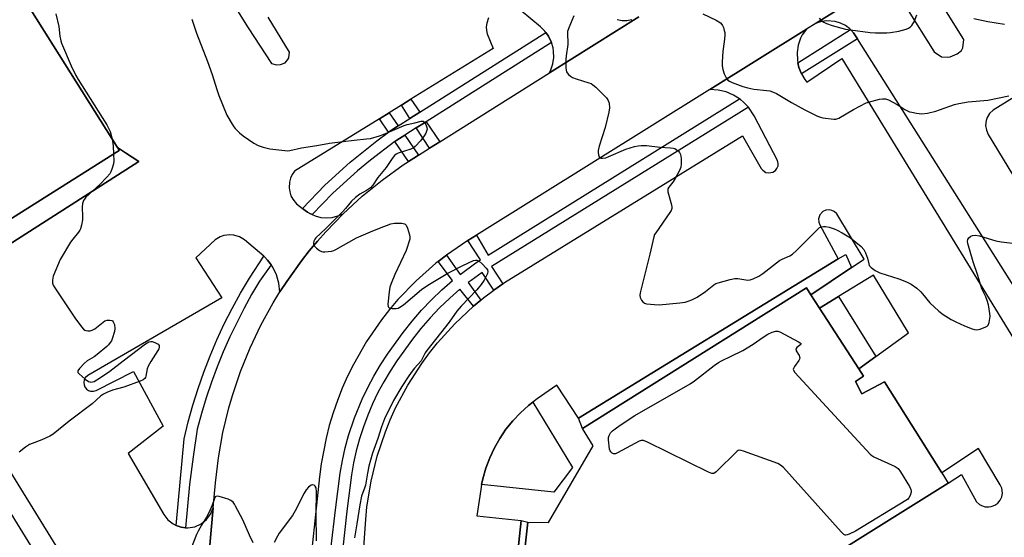
# Model space of a CAD drawing. Units: inches. Extents: x 1273763 to 1279763, y 517452 to 521452.
# Drawn here: x 1274868 to 1275238, y 520380 to 520575 of the extents above; entities that cross this region are included whole.
import ezdxf

# ---------------------------------------------------------------- set-up
doc = ezdxf.new("R2010")
doc.units = ezdxf.units.IN
doc.header["$MEASUREMENT"] = 0
for name, color, linetype in [('BLDG-Footprint', 5, 'Continuous'), ('CULTRL-Pad', 6, 'Continuous'), ('TRANS-Non Street Sidewalk', 7, 'Continuous'), ('TRANS-Parking Lot', 4, 'Continuous'), ('TRANS-Road', 130, 'Continuous'), ('TRANS-Street Sidewalk', 7, 'Continuous'), ('Undefined', 1, 'Continuous')]:
    doc.layers.add(name, color=color, linetype=linetype)

msp = doc.modelspace()

# ---------------------------------------------------------------- linework, layer by layer
at = {"layer": 'BLDG-Footprint'}
for points, elevation in [([(1274905.48, 520525.36), (1274835.57, 520481.39), (1274744.87, 520625.58), (1274810.18, 520666.67), (1274814.77, 520669.56), (1274904.78, 520526.48)], 418.85), ([(1275182.5, 520438.44), (1275184.84, 520433.81), (1275193.4, 520438.42), (1275214.98, 520404.1), (1275217.37, 520400.29), (1275147.73, 520356.73), (1275142.46, 520300.63), (1275140.63, 520281.18), (1275139.87, 520273.13), (1275128.54, 520274.21), (1275094.95, 520277.42), (1275095.06, 520287.75), (1275090.23, 520288.18), (1275089.77, 520284.48), (1275048.21, 520287.18), (1275059.14, 520385.55), (1275066.99, 520385.47), (1275083.74, 520414.23), (1275079.78, 520420.85), (1275163.99, 520473.7), (1275165.64, 520471.14), (1275168.91, 520466.11), (1275183.7, 520443.27), (1275185.48, 520440.53)], 413.18)]:
    msp.add_lwpolyline(points, close=True, dxfattribs=dict(at, elevation=elevation))
at = {"layer": 'CULTRL-Pad'}
msp.add_lwpolyline([(1275076, 520406.09), (1275068.92, 520396.9), (1275041.81, 520399.71), (1275042.25, 520401.92), (1275043.38, 520405.89), (1275044.83, 520409.76), (1275046.58, 520413.5), (1275048.62, 520417.09), (1275050.94, 520420.5), (1275053.53, 520423.72), (1275056.37, 520426.72), (1275059.44, 520429.49), (1275061.08, 520430.74)], close=True, dxfattribs=at)
at = {"layer": 'TRANS-Non Street Sidewalk'}
for points in [[(1275018.49, 520539.81), (1275014.84, 520537.5), (1275011.62, 520542.47), (1275015.17, 520544.67)], [(1275010.42, 520534.7), (1275007.51, 520532.86), (1275006.77, 520532.32), (1275003.34, 520537.35), (1275007.01, 520539.62)], [(1275026.09, 520528.69), (1275022.16, 520526.22), (1275017.18, 520533.89), (1275020.92, 520536.25)], [(1275018.09, 520523.66), (1275016.33, 520522.56), (1275014.29, 520521.25), (1275009.19, 520528.75), (1275009.95, 520529.28), (1275012.88, 520531.16)], [(1275180.96, 520481.37), (1275165.65, 520471.14), (1275163.99, 520473.7), (1275079.78, 520420.85), (1275078.23, 520424.73), (1275175.96, 520484.62), (1275178.86, 520486.24)], [(1275190.12, 520447.94), (1275183.7, 520443.27), (1275168.91, 520466.11), (1275176.12, 520470.51)], [(1275128.47, 520273.45), (1275042.15, 520281.48), (1275029.18, 520283.23), (1275029.36, 520289.32), (1275046.37, 520289.23), (1275056.62, 520386.2), (1275059.14, 520385.55), (1275048.21, 520287.18), (1275089.77, 520284.48), (1275090.23, 520288.18), (1275095.06, 520287.75), (1275094.95, 520277.42), (1275128.54, 520274.21)]]:
    msp.add_lwpolyline(points, close=True, dxfattribs=at)
at = {"layer": 'TRANS-Parking Lot'}
for points in [[(1275329.42, 520335.98), (1275183.15, 520567.44), (1275181.75, 520569.65), (1275180.57, 520570.9), (1275180.32, 520571.16), (1275178.65, 520572.41), (1275176.8, 520573.35), (1275174.81, 520573.97), (1275171.71, 520574.24), (1275169.64, 520573.98), (1275167.66, 520573.36), (1275199.68, 520593.37)], [(1275201.65, 520579.06), (1275212.08, 520562.53), (1275214.78, 520560.67), (1275217.04, 520560.46), (1275218.09, 520560.64), (1275220.65, 520561.72), (1275222.33, 520563.04), (1275222.8, 520564.01), (1275223.23, 520567.23), (1275214.24, 520581.53)], [(1275262.61, 520558.09), (1275234.2, 520540.6), (1275232.9, 520539.34), (1275231.97, 520537.79), (1275231.59, 520536.64), (1275231.4, 520534.84), (1275231.69, 520533.05), (1275232.42, 520531.4), (1275276.75, 520458.39)]]:
    msp.add_lwpolyline(points, dxfattribs=at)
for points in [[(1274841.54, 520475.69, 0), (1274912.79, 520521.25, 0), (1274907.76, 520524.53, 0), (1274904.78, 520526.48, 0), (1274814.77, 520669.56, 0)], [(1274918.22, 520628.74, 0), (1274953.95, 520571.6, 0), (1274962.73, 520558.09, 0), (1274964.57, 520557.58, 0), (1274966.16, 520557.79, 0), (1274967.83, 520558.43, 0), (1274968.87, 520559.59, 0), (1274969.3, 520560.3, 0), (1274969.54, 520562.42, 0), (1274961.55, 520575.55, 0)], [(1275100.9, 520575.73, 0), (1275067.31, 520554.61, 0), (1275067.83, 520555.71, 0), (1275068.59, 520558, 0), (1275068.93, 520560.39, 0), (1275068.86, 520562.81, 0), (1275068.67, 520564, 0), (1275068.06, 520566.07, 0), (1275067.97, 520566.3, 0), (1275066.9, 520568.47, 0), (1275065.93, 520569.81, 0), (1275065.55, 520570.31, 0), (1275063.92, 520571.91, 0), (1275056.72, 520577.91, 0)], [(1275044.37, 520575.29, 0), (1275043.7, 520573.33, 0), (1275043.54, 520571.96, 0), (1275043.61, 520570.59, 0), (1275043.92, 520569.24, 0), (1275046.19, 520563.84, 0), (1275015.17, 520544.67, 0), (1275011.62, 520542.47, 0), (1275007.01, 520539.62, 0), (1275003.34, 520537.35, 0), (1274971.35, 520517.57, 0), (1274970.51, 520516.33, 0), (1274969.89, 520514.97, 0), (1274969.5, 520513.53, 0), (1274969.38, 520511.3, 0), (1274969.61, 520509.82, 0), (1274970.08, 520508.4, 0), (1274970.78, 520507.08, 0), (1274972.21, 520505.36, 0), (1274974.37, 520503.64, 0), (1274975.36, 520502.87, 0), (1274976.24, 520502.25, 0), (1274977.18, 520501.69, 0), (1274978.03, 520501.27, 0), (1274979.15, 520500.79, 0), (1274981.26, 520500.25, 0), (1274983.43, 520500.06, 0), (1274985.6, 520500.23, 0), (1274987.71, 520500.76, 0), (1274989.71, 520501.62, 0), (1274986.39, 520498.23, 0), (1274983.14, 520494.78, 0), (1274980, 520491.24, 0), (1274976.97, 520487.6, 0), (1274974.04, 520483.87, 0), (1274971.22, 520480.06, 0), (1274968.52, 520476.17, 0), (1274965.93, 520472.19, 0), (1274965.56, 520475.45, 0), (1274964.65, 520478.58, 0), (1274963.22, 520481.51, 0), (1274962.61, 520482.43, 0), (1274962.3, 520482.86, 0), (1274961.28, 520484.13, 0), (1274960.23, 520485.27, 0), (1274959.82, 520485.65, 0), (1274952.56, 520491.74, 0), (1274950.67, 520492.93, 0), (1274948.53, 520493.6, 0), (1274947.04, 520493.73, 0), (1274944.82, 520493.46, 0), (1274943.41, 520492.97, 0), (1274941.49, 520491.8, 0), (1274934.3, 520484.98, 0), (1274944.1, 520469.98, 0), (1274893.7, 520440.77, 0), (1274892.69, 520439.85, 0), (1274892.31, 520439.12, 0), (1274892.11, 520438.05, 0), (1274892.21, 520437.23, 0), (1274892.5, 520436.47, 0), (1274893.18, 520435.61, 0), (1274893.86, 520435.15, 0), (1274894.63, 520434.87, 0), (1274895.72, 520434.83, 0), (1274896.77, 520435.15, 0), (1274910.86, 520442.29, 0), (1274922.01, 520421.73, 0), (1274908.88, 520411.44, 0), (1274922.3, 520388.39, 0), (1274923.8, 520386.42, 0), (1274925.73, 520384.88, 0), (1274926.86, 520384.3, 0), (1274927.2, 520384.14, 0), (1274927.99, 520383.87, 0), (1274928.79, 520383.67, 0), (1274930.45, 520383.44, 0), (1274931.33, 520383.39, 0), (1274933.9, 520383.81, 0), (1274936.27, 520384.87, 0), (1274938.3, 520386.5, 0), (1274939.84, 520388.59, 0), (1274940.8, 520391.01, 0), (1274936.96, 520347.48, 0)], [(1275092.8, 520574.63, 0), (1275094.63, 520574.33, 0), (1275096.49, 520574.34, 0), (1275098.33, 520574.67, 0)], [(1274990.15, 520274.62, 0), (1274998.2, 520386.53, 0), (1274998.67, 520391.36, 0), (1275000.2, 520400.96, 0), (1275002.52, 520410.4, 0), (1275005.61, 520419.61, 0), (1275007.44, 520424.11, 0), (1275009.45, 520428.54, 0), (1275014.01, 520437.12, 0), (1275019.26, 520445.3, 0), (1275022.13, 520449.22, 0), (1275025.16, 520453.01, 0), (1275031.69, 520460.22, 0), (1275038.74, 520466.82, 0), (1275041.45, 520469.08, 0), (1275042.52, 520469.96, 0), (1275046.35, 520472.81, 0), (1275049.72, 520475.21, 0), (1275050.38, 520475.68, 0), (1275139.95, 520530.92, 0), (1275147.01, 520518.68, 0), (1275147.54, 520517.98, 0), (1275148.76, 520517.18, 0), (1275149.91, 520516.97, 0), (1275151.34, 520517.25, 0), (1275152.32, 520517.9, 0), (1275152.87, 520518.58, 0), (1275153.31, 520519.67, 0), (1275153.38, 520520.55, 0), (1275153.12, 520521.69, 0), (1275144.39, 520538.4, 0), (1275142.14, 520541.72, 0), (1275140.37, 520543.56, 0), (1275139.17, 520544.53, 0), (1275138.8, 520544.79, 0), (1275136.59, 520546.21, 0), (1275135.2, 520546.87, 0), (1275133.76, 520547.42, 0), (1275130.77, 520548.16, 0), (1275127.7, 520548.39, 0), (1275164.02, 520571.08, 0), (1275162.36, 520568.93, 0), (1275161.76, 520567.66, 0), (1275160.89, 520565, 0), (1275160.5, 520562.22, 0), (1275160.59, 520559.42, 0), (1275160.77, 520558.45, 0), (1275161.17, 520556.67, 0), (1275162.11, 520554.29, 0), (1275163.34, 520552.16, 0), (1275164.09, 520551.15, 0), (1275177.29, 520560.03, 0), (1275309.58, 520344.23, 0)], [(1275147.73, 520356.73, 0), (1275217.37, 520400.29, 0), (1275222.35, 520403.55, 0), (1275228.04, 520393.21, 0), (1275229.07, 520392.26, 0), (1275229.88, 520391.79, 0), (1275231.21, 520391.36, 0), (1275232.6, 520391.28, 0), (1275233.53, 520391.42, 0), (1275234.83, 520391.93, 0), (1275235.97, 520392.74, 0), (1275236.86, 520393.82, 0), (1275237.45, 520395.09, 0), (1275237.71, 520396.46, 0), (1275237.49, 520398.31, 0), (1275236.93, 520399.59, 0), (1275228.7, 520413.22, 0), (1275214.98, 520404.1, 0), (1275193.4, 520438.42, 0), (1275184.84, 520433.81, 0), (1275182.5, 520438.44, 0), (1275185.48, 520440.53, 0), (1275183.7, 520443.27, 0), (1275190.12, 520447.94, 0), (1275202.36, 520456.85, 0), (1275189.28, 520478.52, 0), (1275176.12, 520470.51, 0), (1275168.91, 520466.11, 0), (1275165.65, 520471.14, 0), (1275180.96, 520481.37, 0), (1275185.67, 520484.51, 0), (1275175.39, 520501.51, 0), (1275174.46, 520502.42, 0), (1275173.59, 520502.86, 0), (1275172.63, 520503.07, 0), (1275171.34, 520502.95, 0), (1275170.16, 520502.41, 0), (1275169.06, 520501.23, 0), (1275168.54, 520499.69, 0), (1275168.63, 520498.4, 0), (1275168.98, 520497.49, 0), (1275175.96, 520484.62, 0), (1275078.23, 520424.73, 0), (1275070.05, 520437.09, 0), (1275062.72, 520432, 0), (1275061.08, 520430.74, 0), (1275059.44, 520429.49, 0), (1275056.37, 520426.72, 0), (1275053.53, 520423.72, 0), (1275050.94, 520420.5, 0), (1275048.62, 520417.09, 0), (1275046.58, 520413.5, 0), (1275044.83, 520409.76, 0), (1275043.38, 520405.89, 0), (1275042.25, 520401.92, 0), (1275041.81, 520399.71, 0), (1275041.44, 520397.86, 0), (1275039.96, 520387.98, 0), (1275056.62, 520386.2, 0), (1275046.37, 520289.23, 0)], [(1274899.68, 520347.54, 0), (1274836.14, 520450.57, 0)], [(1274840.04, 520428.58, 0), (1274907.92, 520318.45, 0)]]:
    msp.add_polyline3d(points, dxfattribs=at)
at = {"layer": 'TRANS-Road'}
for points in [[(1275199.68, 520593.37, 0), (1275167.66, 520573.36, 0), (1275164.02, 520571.08, 0), (1275127.7, 520548.39, 0), (1275039.85, 520493.5, 0), (1275036.66, 520491.5, 0), (1275032.56, 520488.84, 0), (1275028.6, 520486.01, 0), (1275025.47, 520483.61, 0), (1275024.62, 520482.95, 0), (1275017.19, 520476.42, 0), (1275010.33, 520469.3, 0), (1275007.12, 520465.54, 0), (1275004.07, 520461.65, 0), (1274998.47, 520453.5, 0), (1274993.56, 520444.92, 0), (1274991.37, 520440.49, 0), (1274989.37, 520435.97, 0), (1274987.56, 520431.37, 0), (1274985.93, 520426.7, 0), (1274984.5, 520421.96, 0), (1274983.27, 520417.18, 0), (1274981.4, 520407.47, 0), (1274980.77, 520402.56, 0), (1274977.33, 520369.5, 0)], [(1274936.96, 520347.48, 0), (1274940.8, 520391.01, 0), (1274941.62, 520400.32, 0), (1274942.75, 520409.82, 0), (1274944.44, 520419.25, 0), (1274946.68, 520428.56, 0), (1274948.01, 520433.16, 0), (1274951.07, 520442.23, 0), (1274954.67, 520451.1, 0), (1274958.79, 520459.74, 0), (1274963.41, 520468.13, 0), (1274965.93, 520472.19, 0), (1274968.52, 520476.17, 0), (1274971.22, 520480.06, 0), (1274974.04, 520483.87, 0), (1274976.97, 520487.6, 0), (1274980, 520491.24, 0), (1274983.14, 520494.78, 0), (1274986.39, 520498.23, 0), (1274989.71, 520501.62, 0), (1274996.85, 520508.18, 0), (1275000.57, 520511.29, 0), (1275004.37, 520514.29, 0), (1275012.25, 520519.95, 0), (1275014.29, 520521.25, 0), (1275016.33, 520522.56, 0), (1275018.09, 520523.66, 0), (1275022.16, 520526.22, 0), (1275026.09, 520528.69, 0), (1275067.31, 520554.61, 0), (1275100.9, 520575.73, 0)]]:
    msp.add_polyline3d(points, dxfattribs=at)
at = {"layer": 'TRANS-Street Sidewalk'}
for points in [[(1274904.78, 520526.48), (1274907.76, 520524.53), (1274912.79, 520521.25), (1274841.54, 520475.69), (1274848.18, 520460.49), (1274836.14, 520450.57), (1274831.58, 520450.07), (1274821.81, 520443.49), (1274821.9, 520450.02), (1274840.27, 520462.5), (1274831.84, 520475.96), (1274766.18, 520580.8), (1274770.8, 520584.36), (1274835.57, 520481.39), (1274905.48, 520525.36)], [(1275068.06, 520566.07), (1275020.92, 520536.25), (1275017.18, 520533.89), (1275012.88, 520531.16), (1275009.95, 520529.28), (1275009.19, 520528.75), (1274999.96, 520521.78), (1274995.13, 520517.77), (1274985.85, 520509.31), (1274978.03, 520501.27), (1274977.18, 520501.69), (1274976.24, 520502.25), (1274975.36, 520502.87), (1274974.37, 520503.64), (1274982.85, 520512.39), (1274992.33, 520521.04), (1275002.33, 520529.08), (1275006.77, 520532.32), (1275007.51, 520532.86), (1275010.42, 520534.7), (1275014.84, 520537.5), (1275018.49, 520539.81), (1275065.93, 520569.81), (1275066.9, 520568.47), (1275067.97, 520566.3)], [(1275183.15, 520567.44), (1275162.11, 520554.29), (1275161.17, 520556.67), (1275160.77, 520558.45), (1275180.57, 520570.9), (1275181.75, 520569.65)], [(1274962.61, 520482.43), (1274958.27, 520476.18), (1274955.21, 520471.18), (1274952.4, 520466.04), (1274947.13, 520455.25), (1274944.6, 520449.65), (1274942.26, 520443.97), (1274940.11, 520438.21), (1274938.14, 520432.39), (1274936.37, 520426.5), (1274934.8, 520420.56), (1274933.23, 520410.15), (1274931.92, 520399.7), (1274930.45, 520383.44), (1274928.79, 520383.67), (1274927.99, 520383.87), (1274927.2, 520384.14), (1274926.86, 520384.3), (1274929.93, 520416.87), (1274931.45, 520423.25), (1274933.18, 520429.58), (1274935.12, 520435.85), (1274937.27, 520442.05), (1274939.63, 520448.17), (1274942.19, 520454.21), (1274944.96, 520460.16), (1274947.92, 520466.01), (1274951.07, 520471.77), (1274954.42, 520477.41), (1274959.82, 520485.65), (1274960.23, 520485.27), (1274961.28, 520484.13), (1274962.3, 520482.86)]]:
    msp.add_lwpolyline(points, close=True, dxfattribs=at)
msp.add_lwpolyline([(1274985.25, 520376.41), (1274986.8, 520390.16), (1274988.56, 520403.96), (1274989.42, 520408.76), (1274990.49, 520413.5), (1274991.77, 520418.19), (1274994.01, 520424.84), (1274996.86, 520431.85), (1274998.96, 520436.23), (1275001.25, 520440.52), (1275003.74, 520444.7), (1275006.4, 520448.76), (1275012.29, 520456.94), (1275015.66, 520461.21), (1275019.22, 520465.31), (1275022.96, 520469.25), (1275026.88, 520473.01), (1275030.85, 520476.47), (1275025.47, 520483.61), (1275028.6, 520486.01), (1275033.68, 520478.74), (1275039.67, 520483.18), (1275041.33, 520484.21), (1275036.66, 520491.5), (1275039.85, 520493.5), (1275044.24, 520486.02), (1275138.8, 520544.79), (1275139.17, 520544.53), (1275140.37, 520543.56), (1275142.14, 520541.72), (1275045.55, 520481.77), (1275049.72, 520475.21), (1275046.35, 520472.81), (1275042, 520479.55), (1275037.83, 520476.54), (1275036.76, 520475.69), (1275041.45, 520469.08), (1275038.74, 520466.82), (1275033.6, 520473.17), (1275029.79, 520469.84), (1275026.01, 520466.21), (1275022.4, 520462.42), (1275018.97, 520458.47), (1275015.73, 520454.36), (1275009.95, 520446.32), (1275007.38, 520442.42), (1275005, 520438.4), (1275002.79, 520434.29), (1275000.78, 520430.08), (1274998.95, 520425.78), (1274997.33, 520421.41), (1274995.89, 520416.97), (1274994.66, 520412.46), (1274993.64, 520407.91), (1274992.82, 520403.31), (1274991.07, 520389.65), (1274989.53, 520375.96)], dxfattribs=at)
at = {"layer": 'Undefined'}
for points, elevation in [([(1274881.66, 520576.86), (1274882.74, 520572.03), (1274883.17, 520568.39), (1274883.5, 520566.66), (1274883.75, 520565.81), (1274887.37, 520557.28), (1274889.1, 520553.59), (1274889.96, 520552.11), (1274899.1, 520537.8), (1274900.78, 520535.05), (1274901.6, 520533.54), (1274902.03, 520532.51), (1274902.46, 520531.19), (1274902.77, 520529.67)], 416), ([(1275125, 520576.81), (1275130.07, 520574.48), (1275131.62, 520573.38), (1275132.18, 520572.82), (1275132.48, 520572.38), (1275132.79, 520571.63), (1275133.09, 520570.56), (1275133.24, 520569.74), (1275133.27, 520568.92), (1275133.13, 520567.27), (1275132.52, 520562.61), (1275132.29, 520558.74), (1275132.3, 520557.28), (1275132.52, 520555.93), (1275133.08, 520554.29), (1275133.79, 520552.72), (1275134.41, 520551.87), (1275135, 520551.45), (1275136.04, 520550.99), (1275140.13, 520549.53), (1275142, 520548.97), (1275144.18, 520548.51), (1275149.12, 520548.02), (1275150.19, 520547.81), (1275151.22, 520547.51), (1275152.68, 520546.81), (1275158.43, 520543.44), (1275163.4, 520540.69), (1275168.22, 520538.33), (1275169.33, 520537.9), (1275170.18, 520537.7), (1275174.25, 520537.14), (1275175.09, 520537.19), (1275176.14, 520537.58), (1275181.71, 520540.77), (1275186.43, 520543.29), (1275188.67, 520543.99), (1275191.52, 520544.7), (1275192.66, 520544.9), (1275193.8, 520544.82), (1275194.86, 520544.44), (1275198.13, 520542.66), (1275201.04, 520540.87), (1275202.78, 520540.01), (1275203.63, 520539.77), (1275205.38, 520539.42), (1275207.41, 520539.2), (1275209.53, 520539.43), (1275212.71, 520540.22), (1275214.1, 520540.65), (1275219.68, 520542.65), (1275221.35, 520543.1), (1275224.84, 520543.69), (1275232.27, 520544.38), (1275240.17, 520546.02)], 410), ([(1275168.82, 520575.18), (1275169.59, 520574.35), (1275170.51, 520573.68), (1275171.53, 520573.17), (1275173.69, 520572.39), (1275178.69, 520571.08), (1275180.54, 520570.75), (1275187.97, 520569.84), (1275190.04, 520569.69), (1275194.2, 520569.62), (1275195.64, 520569.77), (1275198.76, 520570.32), (1275200.18, 520570.66), (1275201.58, 520571.11), (1275202.39, 520571.44), (1275203.09, 520571.88), (1275203.63, 520572.43), (1275204.09, 520573.06), (1275204.48, 520573.79), (1275205.57, 520576.42)], 408), ([(1274932.83, 520574.85), (1274934.47, 520569.52), (1274938.68, 520558.84), (1274940.37, 520553.96), (1274942.13, 520548.34), (1274942.95, 520546.12), (1274945.95, 520538.68), (1274947.91, 520535.35), (1274948.57, 520534.36), (1274949.12, 520533.7), (1274950.76, 520532.09), (1274952.08, 520530.98), (1274956.12, 520528.17), (1274957.79, 520527.23), (1274959.62, 520526.63), (1274962.07, 520526.02), (1274967.7, 520525.34), (1274968.88, 520525.31), (1274969.7, 520525.42), (1274973.98, 520526.36), (1274979.77, 520527.29), (1274984.61, 520528.19), (1274989.73, 520528.77), (1274993.84, 520529.33), (1274998.53, 520529.76), (1275000, 520529.97)], 414), ([(1275076.5, 520576.06), (1275074.56, 520571.53), (1275074.14, 520570.18), (1275074.09, 520569.03), (1275074.28, 520566.13), (1275074.27, 520565.28), (1275073.62, 520561.04), (1275073.49, 520559.61), (1275073.52, 520556.42), (1275073.72, 520555.04), (1275073.94, 520554.58), (1275074.44, 520553.99), (1275075.27, 520553.31), (1275075.96, 520552.88), (1275077.34, 520552.35), (1275082.17, 520550.91), (1275082.98, 520550.58), (1275083.68, 520550.16), (1275084.79, 520549.2), (1275088.78, 520545.19), (1275089.45, 520544.26), (1275089.79, 520543.2), (1275089.94, 520541.48), (1275089.65, 520539.77), (1275088.24, 520534.1), (1275086.08, 520527.07), (1275085.69, 520525.41), (1275085.63, 520524.6), (1275085.77, 520523.78), (1275086.08, 520523.06), (1275086.39, 520522.71), (1275086.79, 520522.54), (1275087.25, 520522.48), (1275088.5, 520522.67), (1275089.64, 520523.09), (1275096.08, 520525.9), (1275099.29, 520526.85), (1275100.65, 520527.14), (1275101.76, 520527.27), (1275103.79, 520527.25), (1275109.03, 520526.6), (1275112.86, 520526.39), (1275114.01, 520526.25), (1275114.55, 520526.1), (1275115.05, 520525.83), (1275115.72, 520525.29), (1275116.27, 520524.65), (1275116.6, 520523.88), (1275116.81, 520522.42), (1275116.93, 520520.34), (1275116.78, 520519.19), (1275116.21, 520517.83), (1275114.67, 520514.92), (1275113.7, 520513.5), (1275112.19, 520511.62), (1275111.86, 520510.93), (1275111.82, 520510.4), (1275111.89, 520509.84), (1275113.21, 520504.97), (1275113.34, 520504.12), (1275113.33, 520503.58), (1275113.05, 520502.81), (1275112.61, 520502.08), (1275107.28, 520494.46), (1275106.85, 520493.74), (1275106.53, 520492.95), (1275105.02, 520486.38), (1275101.4, 520471.81), (1275101.31, 520470.97), (1275101.46, 520470.14), (1275101.94, 520469.1), (1275102.42, 520468.41), (1275103.04, 520467.93), (1275103.85, 520467.71), (1275106.8, 520467.44), (1275108.59, 520467.36), (1275116.33, 520468.06), (1275118.39, 520468.35), (1275119.53, 520468.69), (1275120.91, 520469.23), (1275122.95, 520470.28), (1275125.97, 520472.37), (1275129.19, 520474.85), (1275129.92, 520475.31), (1275130.73, 520475.64), (1275135.29, 520476.9), (1275137.01, 520477.27), (1275138.15, 520477.25), (1275141.9, 520476.66), (1275142.89, 520476.74), (1275143.95, 520477.09), (1275146.08, 520478.16), (1275147.55, 520479.11), (1275153.86, 520483.97), (1275154.85, 520484.51), (1275157.71, 520485.76), (1275158.71, 520486.36), (1275160.25, 520487.77), (1275168.51, 520496.04), (1275168.97, 520496.39), (1275169.66, 520496.71), (1275170.4, 520496.84), (1275171.17, 520496.84), (1275172.54, 520496.6), (1275174.49, 520495.99), (1275175.62, 520495.47), (1275177.42, 520494.48), (1275180.57, 520492.54), (1275184.59, 520489.22), (1275185.57, 520488.19), (1275186.22, 520486.96), (1275187.01, 520484.83), (1275187.44, 520482.78), (1275187.66, 520482.16), (1275188.29, 520481.43), (1275189.85, 520480.3), (1275190.82, 520479.72), (1275191.61, 520479.36), (1275198.76, 520477.08), (1275201.69, 520475.99), (1275203.43, 520475.12), (1275205.49, 520473.55), (1275207.02, 520472.24), (1275207.72, 520471.49), (1275210.45, 520468.06), (1275213.8, 520464.89), (1275215.38, 520463.64), (1275218.4, 520461.87), (1275220.22, 520460.91), (1275223.42, 520459.4), (1275226.41, 520458.29), (1275227.23, 520458.05), (1275228.05, 520457.94), (1275229.42, 520458.21), (1275231.53, 520459.04), (1275231.97, 520459.33), (1275232.31, 520459.72), (1275232.71, 520460.73), (1275233.02, 520462.14), (1275233.11, 520463), (1275233.05, 520464.05), (1275232.44, 520467.3), (1275231.98, 520468.97), (1275231.46, 520470.3), (1275230.02, 520473.4), (1275228.52, 520478.42), (1275226.73, 520483.46), (1275224.7, 520490.42), (1275224.57, 520491.19), (1275224.67, 520491.91), (1275225.07, 520492.53), (1275225.84, 520493.21), (1275226.53, 520493.48), (1275227.54, 520493.56), (1275229.13, 520493.27), (1275235.25, 520491.44), (1275237.31, 520491.1), (1275244.75, 520490.21)], 412), ([(1275227.03, 520575.1), (1275232.21, 520573.91), (1275238.52, 520572.91)], 408), ([(1275000, 520529.97), (1275003.37, 520530.9), (1275004.75, 520531.37), (1275012.66, 520534.86), (1275013.82, 520535.19), (1275016.68, 520535.75), (1275019.02, 520536.46), (1275019.82, 520536.47), (1275020.32, 520536.1), (1275020.84, 520535.15), (1275021.19, 520534.05), (1275021.25, 520533.49), (1275021.08, 520532.68), (1275020.75, 520531.88), (1275020.19, 520530.86), (1275018.8, 520528.99), (1275016.81, 520526.96), (1275016.15, 520526.44), (1275015.19, 520525.93), (1275010.41, 520524.34), (1275009.62, 520523.97), (1275008.98, 520523.46), (1275008.13, 520522.38), (1275005.84, 520519.02), (1275002.69, 520515.3), (1275000.84, 520512.31), (1275000, 520511.3)], 414), ([(1274902.77, 520529.67), (1274903.14, 520527.18), (1274903.32, 520524)], 416), ([(1274903.32, 520524), (1274903.42, 520521.55), (1274903.35, 520520.38), (1274902.85, 520518.74), (1274902.3, 520517.41), (1274901.89, 520516.65), (1274900.79, 520515.31), (1274898.16, 520512.55), (1274892.93, 520507.8), (1274892.36, 520507.15), (1274892.02, 520506.56), (1274891.7, 520505.48), (1274891.52, 520504.06), (1274891.66, 520500.52), (1274891.61, 520499.35), (1274891.25, 520497.31), (1274890.87, 520495.9), (1274890.63, 520495.39), (1274890.16, 520494.69), (1274888, 520492.04), (1274887.15, 520490.88), (1274883.21, 520484.4), (1274880.63, 520478.06), (1274880.36, 520476.65), (1274880.37, 520475.52), (1274880.61, 520474.73), (1274881.18, 520473.72), (1274888.71, 520462.44), (1274891.26, 520459.1), (1274892.04, 520458.22), (1274892.47, 520457.86), (1274892.94, 520457.64), (1274893.7, 520457.52), (1274894.49, 520457.56), (1274895.25, 520457.74), (1274896.23, 520458.33), (1274899.4, 520460.86), (1274900.1, 520461.3), (1274900.87, 520461.58), (1274901.96, 520461.62), (1274902.7, 520461.44), (1274902.9, 520461.31), (1274903.22, 520460.92), (1274903.63, 520459.88), (1274903.85, 520458.43), (1274903.69, 520457.31), (1274902.86, 520454.57), (1274902.52, 520453.79), (1274902.11, 520453.11), (1274901.44, 520452.28), (1274900.8, 520451.67), (1274897.18, 520448.62), (1274895.99, 520447.75), (1274893.42, 520446.27), (1274892.32, 520445.32), (1274890.53, 520443.37), (1274889.94, 520442.52), (1274889.84, 520442.1), (1274889.9, 520441.9), (1274890.34, 520441.31), (1274892.64, 520439.39), (1274893.85, 520438.53), (1274894.36, 520438.32), (1274894.8, 520438.25), (1274895.46, 520438.32), (1274895.98, 520438.5), (1274898.44, 520439.95), (1274901.95, 520442.41), (1274906.9, 520446.31), (1274915.33, 520452.67), (1274916.56, 520453.36), (1274917.32, 520453.56), (1274917.83, 520453.54), (1274918.87, 520453.2), (1274920.05, 520452.53), (1274920.49, 520452.01), (1274920.52, 520451.33), (1274920.37, 520450.83), (1274920.04, 520450.13), (1274917.4, 520446.06), (1274916.36, 520444.27), (1274916, 520443.22), (1274915.48, 520440.5), (1274915.3, 520440), (1274915.04, 520439.57), (1274914.41, 520439.09), (1274913.35, 520438.63), (1274907.17, 520436.39), (1274902.94, 520435.19), (1274900.85, 520434.36), (1274899.6, 520433.74), (1274898.46, 520432.93), (1274895.25, 520430.13), (1274886.62, 520423.54), (1274880.61, 520418.67), (1274879.33, 520417.93), (1274876.35, 520416.52), (1274872.72, 520415.2), (1274871.64, 520414.73), (1274870.18, 520413.76), (1274867.87, 520411.95)], 416), ([(1275000, 520511.3), (1274998.52, 520510.37), (1274995.94, 520508.91), (1274994.38, 520507.67), (1274992.89, 520506.34), (1274990.63, 520503.62), (1274989.55, 520502.46), (1274983.11, 520495.96), (1274979.43, 520492.48), (1274979.07, 520492.02), (1274978.7, 520491.31), (1274978.5, 520490.57), (1274978.52, 520490.1), (1274978.88, 520489.44), (1274979.66, 520488.64), (1274980.78, 520487.74), (1274981.5, 520487.36), (1274982.03, 520487.26), (1274982.85, 520487.25), (1274985.37, 520487.53), (1274986.19, 520487.77), (1274986.98, 520488.15), (1274994.73, 520492.54), (1275000, 520494.8)], 414), ([(1275000, 520494.8), (1275003.36, 520496.21), (1275007.59, 520497.79), (1275009.03, 520498.02), (1275011.73, 520498.02), (1275012.8, 520497.82), (1275013.02, 520497.7), (1275013.35, 520497.35), (1275013.93, 520496.12), (1275014.72, 520493.67), (1275014.84, 520492.85), (1275014.74, 520492), (1275013.39, 520487.79), (1275009.2, 520478.72), (1275007.75, 520475.31), (1275007.28, 520473.98), (1275007, 520472.27), (1275006.5, 520467.64), (1275006.6, 520466.66), (1275006.71, 520466.48), (1275007.07, 520466.23), (1275008.13, 520466.01), (1275009.6, 520465.97), (1275010.39, 520466.12), (1275011.04, 520466.43), (1275012.36, 520467.39), (1275019.22, 520473.15), (1275021.54, 520474.79), (1275029.09, 520479.22), (1275034.7, 520482.08), (1275038.7, 520483.96), (1275039.5, 520484.16), (1275039.97, 520484.15), (1275040.42, 520484.03), (1275040.89, 520483.77), (1275041.95, 520482.81), (1275043.56, 520481.1), (1275044.02, 520480.45), (1275044.17, 520479.82), (1275043.96, 520479.16), (1275042.72, 520476.62), (1275041.63, 520474.97), (1275040, 520473), (1275034.05, 520466.88), (1275032.42, 520465.01), (1275029.58, 520460.8), (1275021.14, 520450.12), (1275020.56, 520449.23), (1275019.49, 520447.04), (1275019.03, 520446.31), (1275016.53, 520443.5), (1275015.28, 520441.92), (1275014.13, 520440.27), (1275011.79, 520436.63), (1275008.68, 520431.33), (1275005.22, 520424.39), (1275004.08, 520421.44), (1275002.8, 520417), (1275000.79, 520411.55), (1275000, 520408.93)], 414), ([(1275000, 520408.93), (1274999.39, 520406.69), (1274998.82, 520404.04), (1274998.16, 520399.5), (1274997.92, 520398.68), (1274996.66, 520395.33), (1274995.93, 520392.02), (1274994.86, 520384.99), (1274993.94, 520379.69)], 414), ([(1274979.69, 520378.55), (1274979.53, 520388.69), (1274979.73, 520396.99), (1274979.58, 520398.42), (1274979.18, 520399.13), (1274978.79, 520399.45), (1274978.34, 520399.63), (1274978.12, 520399.65), (1274977.7, 520399.53), (1274976.67, 520398.75), (1274975.75, 520397.72), (1274974.99, 520396.45), (1274971.67, 520389.86), (1274970.7, 520388.12), (1274965.6, 520381.36), (1274964.94, 520380.25), (1274963.76, 520377.9)], 414), ([(1274955.9, 520377.76), (1274954.49, 520380.7), (1274951.92, 520386.43), (1274949.24, 520391.62), (1274948.81, 520392.37), (1274948.3, 520393.04), (1274947.46, 520393.72), (1274946.4, 520394.19), (1274943.02, 520395.22), (1274942.25, 520395.34), (1274941.81, 520395.25), (1274941.55, 520395.04), (1274941.24, 520394.52), (1274940.48, 520391.96), (1274939.29, 520389.3), (1274938.35, 520387.49), (1274936.36, 520384.46), (1274935.11, 520382.21), (1274934.52, 520380.89), (1274932.5, 520375.75)], 414)]:
    msp.add_lwpolyline(points, dxfattribs=dict(at, elevation=elevation))
at = {"layer": 'Undefined', "elevation": 414}
msp.add_lwpolyline([(1275178.79, 520380.71), (1275178.55, 520380.73), (1275178.1, 520380.93), (1275177.07, 520381.89), (1275155.31, 520406.08), (1275154.22, 520407.06), (1275153.18, 520407.58), (1275140.32, 520412.31), (1275139.5, 520412.57), (1275138.74, 520412.66), (1275138.31, 520412.53), (1275137.96, 520412.27), (1275130.05, 520404.49), (1275129.17, 520403.9), (1275128.94, 520403.83), (1275128.44, 520403.86), (1275127.12, 520404.37), (1275104.25, 520415.63), (1275102.64, 520416.3), (1275101.84, 520416.34), (1275101.05, 520416.08), (1275092.89, 520411.63), (1275092.11, 520411.32), (1275091.37, 520411.3), (1275090.93, 520411.5), (1275090.37, 520412), (1275090.11, 520412.45), (1275089.95, 520412.98), (1275089.55, 520416.53), (1275089.55, 520417.39), (1275089.74, 520418.19), (1275090.33, 520419.11), (1275091.09, 520419.96), (1275091.99, 520420.71), (1275093.89, 520422.1), (1275099.39, 520425.64), (1275120.23, 520437.61), (1275121.85, 520438.77), (1275129.28, 520444.52), (1275130.9, 520445.64), (1275132.05, 520446.27), (1275135.66, 520447.96), (1275140.11, 520450.17), (1275143.98, 520452.58), (1275147.66, 520455.18), (1275149.51, 520456.28), (1275151.11, 520456.99), (1275152.47, 520457.42), (1275153.27, 520457.42), (1275154.05, 520457.16), (1275161.05, 520453.44), (1275161.68, 520453.03), (1275161.94, 520452.76), (1275161.98, 520452.62), (1275161.86, 520452.39), (1275160.37, 520451.24), (1275160.01, 520450.7), (1275160.17, 520450.07), (1275161.31, 520448.22), (1275161.45, 520447.78), (1275161.48, 520447.34), (1275161.34, 520446.83), (1275161.08, 520446.33), (1275159.52, 520444.14), (1275159.13, 520443.42), (1275159.04, 520442.95), (1275159.08, 520442.72), (1275159.63, 520441.82), (1275187.92, 520411.13), (1275188.62, 520410.6), (1275189.38, 520410.18), (1275197.4, 520406.5), (1275198.13, 520406.06), (1275198.55, 520405.69), (1275199.39, 520404.53), (1275202.75, 520398.95), (1275203.27, 520397.9), (1275203.42, 520397.25), (1275203.42, 520396.81), (1275203.04, 520395.56), (1275202.51, 520394.67), (1275201.98, 520394.12), (1275201.4, 520393.66), (1275182.4, 520382.23), (1275180.06, 520381.07), (1275179.28, 520380.79)], close=True, dxfattribs=at)

doc.saveas('drawing.dxf')
